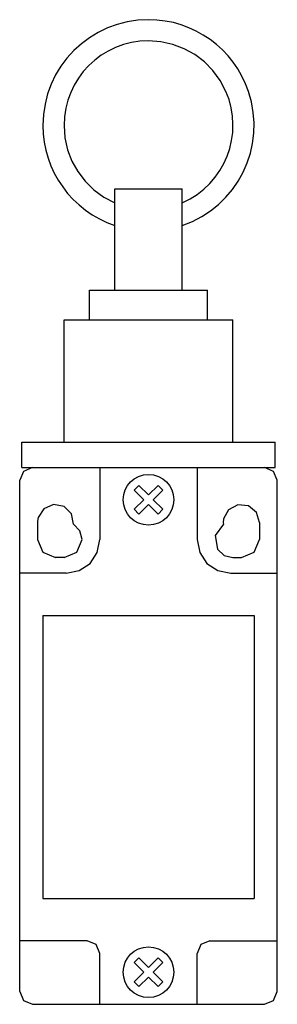
# Model space of a CAD drawing. Extents: x 0 to 31, y 0 to 117.
import ezdxf

# ---------------------------------------------------------------- set-up
doc = ezdxf.new("R2010")
doc.units = 0

msp = doc.modelspace()

# ---------------------------------------------------------------- linework, layer by layer
for p, q in [((15.25, 116.5), (13.97, 116.44)), ((16.25, 116.46), (15.25, 116.5)), ((10.38, 115.52), (9.29, 114.99)), ((11.53, 115.94), (10.38, 115.52)), ((12.73, 116.25), (11.53, 115.94)), ((13.97, 116.44), (12.73, 116.25)), ((17.23, 116.34), (16.25, 116.46)), ((18.19, 116.15), (17.23, 116.34)), ((19.12, 115.89), (18.19, 116.15)), ((20.03, 115.55), (19.12, 115.89)), ((20.9, 115.15), (20.03, 115.55)), ((8.26, 114.37), (7.3, 113.65)), ((9.29, 114.99), (8.26, 114.37)), ((21.74, 114.68), (20.9, 115.15)), ((22.54, 114.16), (21.74, 114.68)), ((7.3, 113.65), (6.41, 112.84)), ((11.36, 113.21), (10.48, 112.79)), ((12.28, 113.55), (11.36, 113.21)), ((13.23, 113.8), (12.28, 113.55)), ((14.23, 113.95), (13.23, 113.8)), ((15.25, 114), (14.23, 113.95)), ((16.72, 113.89), (15.25, 114)), ((18.14, 113.57), (16.72, 113.89)), ((19.48, 113.06), (18.14, 113.57)), ((20.73, 112.37), (19.48, 113.06)), ((23.3, 113.57), (22.54, 114.16)), ((24.01, 112.92), (23.3, 113.57)), ((5.6, 111.95), (4.88, 110.99)), ((6.41, 112.84), (5.6, 111.95)), ((9.66, 112.29), (8.89, 111.72)), ((10.48, 112.79), (9.66, 112.29)), ((21.86, 111.5), (20.73, 112.37)), ((24.67, 112.22), (24.01, 112.92)), ((25.27, 111.47), (24.67, 112.22)), ((4.88, 110.99), (4.26, 109.96)), ((8.18, 111.07), (7.53, 110.36)), ((8.89, 111.72), (8.18, 111.07)), ((22.87, 110.47), (21.86, 111.5)), ((25.82, 110.67), (25.27, 111.47)), ((4.26, 109.96), (3.73, 108.87)), ((6.96, 109.59), (6.46, 108.77)), ((7.53, 110.36), (6.96, 109.59)), ((23.73, 109.3), (22.87, 110.47)), ((26.31, 109.82), (25.82, 110.67)), ((26.74, 108.93), (26.31, 109.82)), ((3.73, 108.87), (3.31, 107.72)), ((6.46, 108.77), (6.04, 107.89)), ((24.42, 108), (23.73, 109.3)), ((27.09, 108), (26.74, 108.93)), ((3.31, 107.72), (3, 106.52)), ((6.04, 107.89), (5.7, 106.97)), ((24.78, 107.04), (24.42, 108)), ((27.44, 106.77), (27.09, 108)), ((3, 106.52), (2.81, 105.28)), ((5.45, 106.02), (5.3, 105.02)), ((5.7, 106.97), (5.45, 106.02)), ((25.04, 106.07), (24.78, 107.04)), ((25.19, 105.09), (25.04, 106.07)), ((27.66, 105.53), (27.44, 106.77)), ((2.81, 105.28), (2.75, 104)), ((5.3, 105.02), (5.25, 104)), ((25.25, 104.12), (25.19, 105.09)), ((27.75, 104.3), (27.66, 105.53)), ((2.75, 104), (2.79, 103)), ((5.25, 104), (5.36, 102.53)), ((25.22, 103.15), (25.25, 104.12)), ((27.72, 103.08), (27.75, 104.3)), ((2.79, 103), (2.91, 102.02)), ((5.36, 102.53), (5.68, 101.11)), ((25.09, 102.19), (25.22, 103.15)), ((27.57, 101.87), (27.72, 103.08)), ((2.91, 102.02), (3.1, 101.06)), ((24.87, 101.26), (25.09, 102.19)), ((27.31, 100.7), (27.57, 101.87)), ((3.1, 101.06), (3.36, 100.13)), ((5.68, 101.11), (6.19, 99.77)), ((24.17, 99.47), (24.56, 100.35)), ((24.56, 100.35), (24.87, 101.26)), ((26.93, 99.55), (27.31, 100.7)), ((3.36, 100.13), (3.7, 99.22)), ((3.7, 99.22), (4.1, 98.35)), ((6.19, 99.77), (6.88, 98.52)), ((23.69, 98.64), (24.17, 99.47)), ((26.45, 98.45), (26.93, 99.55)), ((4.1, 98.35), (4.57, 97.51)), ((6.88, 98.52), (7.75, 97.39)), ((23.14, 97.85), (23.69, 98.64)), ((25.87, 97.41), (26.45, 98.45)), ((4.57, 97.51), (5.1, 96.71)), ((5.1, 96.71), (5.68, 95.95)), ((7.75, 97.39), (8.78, 96.38)), ((21.8, 96.44), (22.5, 97.11)), ((22.5, 97.11), (23.14, 97.85)), ((25.19, 96.42), (25.87, 97.41)), ((5.68, 95.95), (6.33, 95.24)), ((8.78, 96.38), (9.95, 95.52)), ((11.25, 84.5), (11.25, 96.5)), ((11.25, 96.5), (19.25, 96.5)), ((19.25, 84.5), (19.25, 96.5)), ((20.17, 95.29), (21.02, 95.83)), ((21.02, 95.83), (21.8, 96.44)), ((24.41, 95.49), (25.19, 96.42)), ((6.33, 95.24), (7.03, 94.58)), ((7.03, 94.58), (7.78, 93.98)), ((9.95, 95.52), (11.25, 94.83)), ((19.25, 94.83), (20.17, 95.29)), ((22.59, 93.88), (23.55, 94.64)), ((23.55, 94.64), (24.41, 95.49)), ((7.78, 93.98), (8.58, 93.43)), ((8.58, 93.43), (9.43, 92.94)), ((20.44, 92.63), (21.56, 93.2)), ((21.56, 93.2), (22.59, 93.88)), ((9.43, 92.94), (10.32, 92.51)), ((10.32, 92.51), (11.25, 92.16)), ((19.25, 92.16), (20.44, 92.63)), ((8.25, 84.5), (22.25, 84.5)), ((8.25, 81), (8.25, 84.5)), ((22.25, 81), (22.25, 84.5)), ((5.25, 81), (25.25, 81)), ((5.25, 66.5), (5.25, 81)), ((25.25, 66.5), (25.25, 81)), ((0.25, 66.5), (30.25, 66.5)), ((0.25, 63.5), (0.25, 66.5)), ((30.25, 63.5), (30.25, 66.5)), ((0.44, 63.06), (0, 62)), ((0.25, 63.5), (30.25, 63.5)), ((1.5, 63.5), (0.44, 63.06)), ((9.5, 63.5), (9.5, 55)), ((21, 63.5), (21, 55)), ((30.06, 63.06), (29, 63.5)), ((30.5, 62), (30.06, 63.06)), ((0, 1.5), (0, 62)), ((30.5, 1.5), (30.5, 62)), ((14.12, 61.4), (13.55, 60.83)), ((13.55, 60.83), (14.68, 59.7)), ((15.25, 60.27), (14.12, 61.4)), ((15.25, 60.27), (16.38, 61.4)), ((16.95, 60.83), (15.82, 59.7)), ((16.38, 61.4), (16.95, 60.83)), ((13.55, 58.57), (14.68, 59.7)), ((15.82, 59.7), (16.95, 58.57)), ((2.86, 58.64), (2.19, 57.61)), ((3.99, 59.13), (2.86, 58.64)), ((5.25, 58.9), (3.99, 59.13)), ((6.13, 58.05), (5.25, 58.9)), ((14.12, 58), (13.55, 58.57)), ((15.25, 59.13), (14.12, 58)), ((16.38, 58), (15.25, 59.13)), ((16.95, 58.57), (16.38, 58)), ((24.73, 58.52), (24.14, 57.43)), ((25.82, 59.11), (24.73, 58.52)), ((27.09, 58.98), (25.82, 59.11)), ((28.03, 58.2), (27.09, 58.98)), ((2.11, 57.17), (2.1, 57.13)), ((2.1, 57.13), (2.1, 57)), ((2.19, 57.61), (2.11, 57.17)), ((6.39, 56.82), (6.13, 58.05)), ((24.14, 57.43), (24.1, 56.99)), ((28.4, 57), (28.03, 58.2)), ((2.1, 57), (2.1, 55)), ((7.13, 56.04), (6.39, 56.82)), ((7.4, 55), (7.13, 56.04)), ((24.11, 56.82), (23.15, 55.48)), ((24.1, 56.99), (24.1, 56.95)), ((24.1, 56.95), (24.11, 56.82)), ((28.4, 57), (28.4, 55)), ((2.1, 55), (2.73, 53.48)), ((6.77, 53.48), (7.4, 55)), ((9.19, 53.44), (9.5, 55)), ((21, 55), (21.31, 53.44)), ((23.15, 55.48), (23.43, 53.86)), ((27.77, 53.48), (28.4, 55)), ((23.43, 53.86), (24.21, 53.12)), ((2.73, 53.48), (4.25, 52.85)), ((5.25, 52.85), (4.25, 52.85)), ((5.25, 52.85), (6.77, 53.48)), ((8.33, 52.17), (9.19, 53.44)), ((21.31, 53.44), (22.17, 52.17)), ((24.21, 53.12), (25.25, 52.85)), ((25.25, 52.85), (26.25, 52.85)), ((26.25, 52.85), (27.77, 53.48)), ((5.5, 51), (7.06, 51.31)), ((7.06, 51.31), (8.33, 52.17)), ((22.17, 52.17), (23.44, 51.31)), ((23.44, 51.31), (25, 51)), ((5.5, 51), (0, 51)), ((25, 51), (30.5, 51)), ((2.75, 46), (2.75, 12.5)), ((2.75, 46), (27.75, 46)), ((27.75, 46), (27.75, 12.5)), ((2.75, 12.5), (27.75, 12.5)), ((8, 7.5), (0, 7.5)), ((9.06, 7.06), (8, 7.5)), ((9.5, 6), (9.06, 7.06)), ((21.44, 7.06), (21, 6)), ((22.5, 7.5), (21.44, 7.06)), ((22.5, 7.5), (30.5, 7.5)), ((9.5, 0), (9.5, 6)), ((21, 0), (21, 6)), ((14.12, 5.5), (13.55, 4.93)), ((13.55, 4.93), (14.68, 3.8)), ((15.25, 4.37), (14.12, 5.5)), ((15.25, 4.37), (16.38, 5.5)), ((16.95, 4.93), (15.82, 3.8)), ((16.38, 5.5), (16.95, 4.93)), ((13.55, 2.67), (14.68, 3.8)), ((15.82, 3.8), (16.95, 2.67)), ((14.12, 2.1), (13.55, 2.67)), ((15.25, 3.23), (14.12, 2.1)), ((16.38, 2.1), (15.25, 3.23)), ((16.95, 2.67), (16.38, 2.1)), ((0, 1.5), (0.44, 0.44)), ((30.06, 0.44), (30.5, 1.5)), ((0.44, 0.44), (1.5, 0)), ((1.5, 0), (29, 0)), ((29, 0), (30.06, 0.44))]:
    msp.add_line(p, q)
for centre in [(15.25, 59.7), (15.25, 3.8)]:
    msp.add_circle(centre, 3)

doc.saveas('drawing.dxf')
